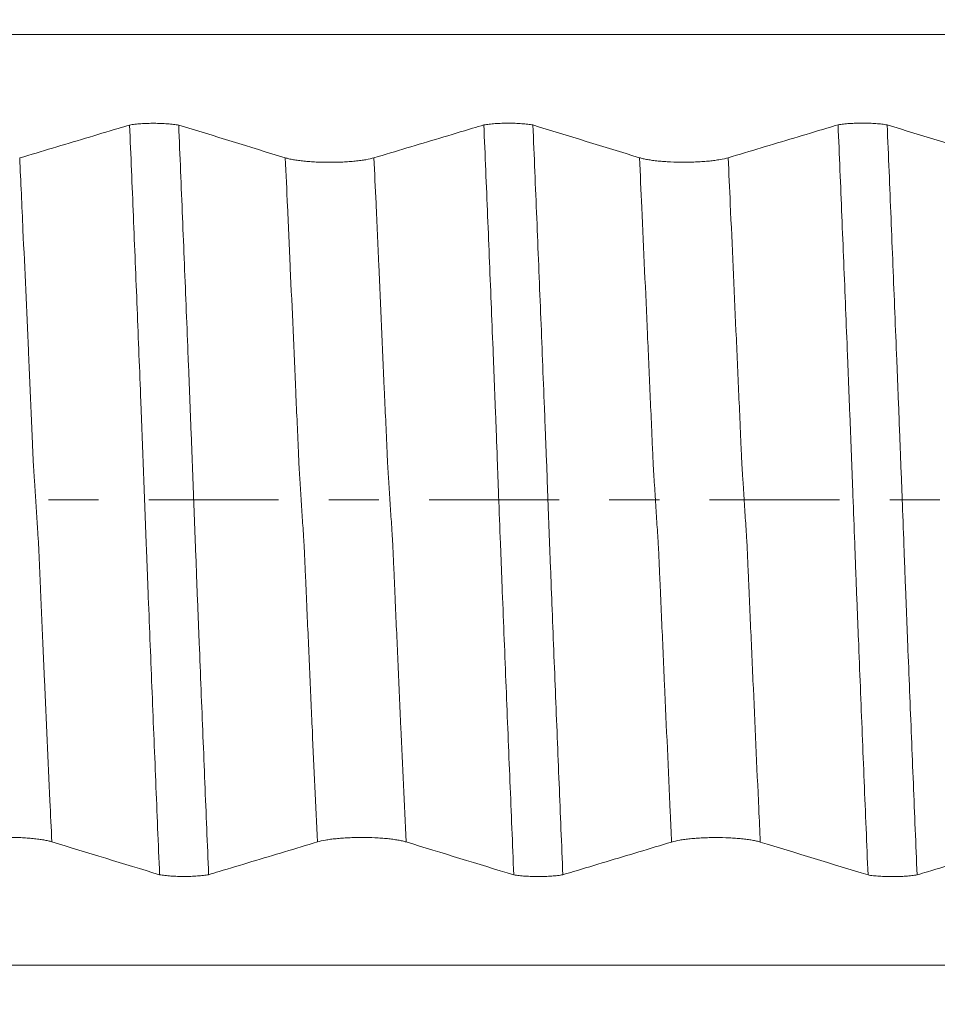
# Model space of a CAD drawing. Units: millimetres. Extents: x -47 to 114, y -82 to 33.
# Drawn here: x 68 to 76, y -4 to 4 of the extents above; entities that cross this region are included whole.
import ezdxf

# ---------------------------------------------------------------- set-up
doc = ezdxf.new("R2010")
doc.units = ezdxf.units.MM
doc.linetypes.add('CENTER', pattern=[47.5, 22, -8.5, 8.5, -8.5])
for name, color, linetype in [('1', 4, 'Continuous'), ('2', 7, 'Continuous'), ('SK4', 2, 'CENTER')]:
    doc.layers.add(name, color=color, linetype=linetype)
doc.styles.add('iso_b_vert', font='simplex.shx')
doc.dimstyles.get("Standard").update_dxf_attribs({"dimtxt": 0.18, "dimasz": 0.18, "dimexe": 0.18, "dimexo": 0.0625, "dimgap": 0.09, "dimtad": 1, "dimzin": 0, "dimdsep": 52, "dimtxsty": 'Standard', "dimcen": 0.09, "dimadec": 0, "dimazin": 0, "dimtfac": 1, "dimtdec": 4, "dimtofl": 0, "dimtmove": 0, "dimatfit": 3, "dimfxl": 1, "dimtolj": 1, "dimtzin": 0, "dimarcsym": 0})

# ---------------------------------------------------------------- blocks, each defined once
blk = doc.blocks.new('_U4')
at = {"layer": '2', "lineweight": 13}
for p, q in [((37.75, -1.5875), (37.75, -32.63223)), ((93, -13.71973), (93, -32.63223)), ((93, -30.63223), (37.75, -30.63223))]:
    blk.add_line(p, q, dxfattribs=at)
at = {"layer": '2', "lineweight": 18}
for points in [[(37.75, -30.63223), (41.249998, -30.171447), (41.250002, -31.093014)], [(93, -30.63223), (89.500002, -31.093014), (89.499998, -30.171447)]]:
    blk.add_solid(points, dxfattribs=at)
at = {"layer": '2', "lineweight": 18, "insert": (62.013544, -29.747116), "char_height": 3, "attachment_point": 7, "line_spacing_factor": 1.084337, "style": 'iso_b_vert'}
blk.add_mtext('\\W0.7346;55.2', dxfattribs=at)

msp = doc.modelspace()

# ---------------------------------------------------------------- linework, layer by layer
at = {"layer": '1', "lineweight": 13}
for points, knots in [([(83.6084, 3.9426), (76.4722, 3.9426), (67.3743, 3.9423), (57.7081, 3.9395), (54.2072, 3.937), (51.7716, 3.9362), (48.7434, 3.9565), (46.0458, 3.9991), (44.2247, 4.0474), (43.5712, 4.0673)], [0, 0, 0, 0, 0.536897, 0.684297, 0.728544, 0.801385, 0.866096, 0.951946, 1, 1, 1, 1]), ([(68.5543, -2.8964), (68.5489, -2.781), (68.5282, -2.328), (68.4997, -1.6949), (68.473, -1.0902), (68.4597, -0.7885), (68.4521, -0.6133), (68.4464, -0.4822), (68.4417, -0.3716), (68.4384, -0.3205), (68.4364, -0.2965), (68.4336, -0.2462), (68.4293, -0.1862), (68.4217, -0.0612), (68.414, 0.055), (68.4075, 0.1599), (68.4036, 0.2144), (68.4013, 0.2545), (68.3995, 0.281), (68.3976, 0.3098), (68.3943, 0.3814), (68.3878, 0.5354), (68.3746, 0.8355), (68.3482, 1.4375), (68.316, 2.1572), (68.2914, 2.6947), (68.2821, 2.8964)], [0, 0, 0, 0, 0.05784, 0.225823, 0.309814, 0.35181, 0.372808, 0.393806, 0.414804, 0.425303, 0.430552, 0.435802, 0.456799, 0.477797, 0.519793, 0.540791, 0.55129, 0.561789, 0.567038, 0.572288, 0.582786, 0.603784, 0.64578, 0.729771, 0.897754, 1, 1, 1, 1]), ([(70.8033, -2.8974), (70.7891, -2.5872), (70.7668, -2.0984), (70.7369, -1.4292), (70.7194, -1.0306), (70.7077, -0.7629), (70.7019, -0.63), (70.697, -0.5179), (70.6932, -0.4279), (70.6903, -0.3716), (70.6874, -0.3345), (70.6835, -0.2696), (70.6766, -0.1665), (70.6668, -0.011), (70.6581, 0.1231), (70.6523, 0.216), (70.6494, 0.257), (70.647, 0.2999), (70.6451, 0.3465), (70.6403, 0.4562), (70.6321, 0.6442), (70.6089, 1.1762), (70.5816, 1.7903), (70.5517, 2.4503), (70.5376, 2.7599), (70.5313, 2.8973)], [0, 0, 0, 0, 0.155495, 0.241612, 0.327729, 0.349259, 0.370788, 0.392318, 0.403082, 0.413847, 0.424612, 0.435376, 0.456906, 0.499964, 0.543023, 0.553788, 0.564552, 0.575317, 0.580699, 0.586082, 0.629141, 0.672199, 0.844434, 0.930552, 1, 1, 1, 1]), ([(71.5542, -2.8973), (71.5395, -2.5769), (71.5168, -2.0777), (71.4864, -1.3981), (71.4689, -0.9994), (71.4572, -0.7315), (71.4514, -0.5988), (71.4466, -0.4865), (71.4427, -0.3966), (71.4398, -0.3402), (71.4369, -0.3032), (71.433, -0.238), (71.4262, -0.1349), (71.4163, 0.0204), (71.4076, 0.1545), (71.4018, 0.2472), (71.3989, 0.2883), (71.3965, 0.3305), (71.3946, 0.3779), (71.3898, 0.4864), (71.3816, 0.6749), (71.3584, 1.2074), (71.3311, 1.8215), (71.3017, 2.47), (71.288, 2.7697), (71.2821, 2.8972)], [0, 0, 0, 0, 0.160621, 0.246736, 0.33285, 0.354378, 0.375907, 0.397436, 0.4082, 0.418964, 0.429728, 0.440493, 0.462021, 0.505078, 0.548136, 0.5589, 0.569664, 0.580428, 0.585811, 0.591193, 0.63425, 0.677307, 0.849536, 0.93565, 1, 1, 1, 1]), ([(73.8033, -2.8982), (73.7995, -2.8146), (73.7793, -2.3738), (73.7509, -1.7443), (73.7226, -1.1029), (73.7085, -0.7832), (73.7005, -0.5982), (73.6955, -0.4794), (73.6915, -0.3921), (73.6874, -0.3344), (73.6804, -0.2227), (73.6723, -0.0973), (73.6643, 0.028), (73.6593, 0.1062), (73.6553, 0.1656), (73.6524, 0.2151), (73.6494, 0.2568), (73.6465, 0.3112), (73.6435, 0.3838), (73.6396, 0.4727), (73.6327, 0.6329), (73.6188, 0.9501), (73.5909, 1.5829), (73.5603, 2.2655), (73.5377, 2.7582), (73.5313, 2.8982)], [0, 0, 0, 0, 0.041733, 0.219188, 0.307916, 0.35228, 0.374462, 0.396644, 0.407735, 0.418826, 0.441008, 0.485372, 0.507554, 0.529736, 0.540827, 0.551918, 0.563009, 0.5741, 0.585191, 0.596282, 0.618464, 0.662828, 0.751556, 0.929012, 1, 1, 1, 1]), ([(74.5542, -2.8981), (74.5499, -2.8043), (74.5292, -2.3531), (74.5004, -1.7131), (74.4721, -1.0709), (74.458, -0.7525), (74.45, -0.5669), (74.445, -0.4482), (74.441, -0.3606), (74.437, -0.303), (74.4299, -0.1911), (74.4218, -0.0657), (74.4138, 0.0596), (74.4088, 0.1381), (74.4048, 0.196), (74.4019, 0.2465), (74.3989, 0.2879), (74.396, 0.342), (74.393, 0.415), (74.3891, 0.5036), (74.3822, 0.664), (74.3683, 0.981), (74.3404, 1.6138), (74.3102, 2.2858), (74.2881, 2.7682), (74.2822, 2.898)], [0, 0, 0, 0, 0.046827, 0.224291, 0.313023, 0.357389, 0.379573, 0.401756, 0.412847, 0.423939, 0.446122, 0.490488, 0.512671, 0.534854, 0.545945, 0.557037, 0.568129, 0.57922, 0.590312, 0.601403, 0.623586, 0.667952, 0.756685, 0.934149, 1, 1, 1, 1]), ([(83.6084, -3.9426), (76.4723, -3.9426), (67.3744, -3.9423), (57.7081, -3.9395), (54.2072, -3.937), (51.7717, -3.9362), (48.7432, -3.9565), (46.0458, -3.9991), (44.2247, -4.0474), (43.5712, -4.0673)], [0, 0, 0, 0, 0.536897, 0.684296, 0.728543, 0.801384, 0.866095, 0.951945, 1, 1, 1, 1])]:
    msp.add_open_spline(points, degree=3, knots=knots, dxfattribs=at)
at = {"layer": '1', "lineweight": 18}
for points, knots in [([(69.2131, 3.1753), (69.1812, 3.1658), (69.1493, 3.1562), (69.0246, 3.1188), (68.9319, 3.091), (68.6535, 3.0076), (68.4678, 2.952), (68.2821, 2.8964)], [0, 0, 0, 0, 0.102786, 0.102786, 0.401857, 0.401857, 1, 1, 1, 1]), ([(69.2131, 3.1753), (69.22, 3.1765), (69.2273, 3.1776), (69.2425, 3.1796), (69.2503, 3.1806), (69.2745, 3.1833), (69.2915, 3.1848), (69.3183, 3.1867), (69.3275, 3.1872), (69.3459, 3.1881), (69.3552, 3.1885), (69.3833, 3.1894), (69.4025, 3.1897), (69.4411, 3.1897), (69.4601, 3.1893), (69.4882, 3.1883), (69.4975, 3.1879), (69.5158, 3.1869), (69.525, 3.1863), (69.5515, 3.1844), (69.5683, 3.1828), (69.5921, 3.18), (69.5999, 3.179), (69.6148, 3.1769), (69.6219, 3.1758), (69.6286, 3.1746)], [0, 0, 0, 0, 0.0625, 0.0625, 0.125, 0.125, 0.25, 0.25, 0.3125, 0.3125, 0.375, 0.375, 0.5, 0.5, 0.625, 0.625, 0.6875, 0.6875, 0.75, 0.75, 0.875, 0.875, 0.9375, 0.9375, 1, 1, 1, 1]), ([(69.4668, -3.1754), (69.4613, -3.0443), (69.4559, -2.9126), (69.445, -2.6485), (69.4396, -2.5161), (69.4233, -2.1178), (69.4126, -1.8509), (69.3963, -1.4485), (69.3909, -1.3139), (69.38, -1.0442), (69.3745, -0.909), (69.368, -0.7396), (69.3667, -0.7057), (69.364, -0.6378), (69.3625, -0.6038), (69.3606, -0.5528), (69.36, -0.5358), (69.3587, -0.5018), (69.3581, -0.4848), (69.3568, -0.4508), (69.3561, -0.4338), (69.3547, -0.3999), (69.3541, -0.383), (69.3523, -0.3321), (69.351, -0.2983), (69.3484, -0.2308), (69.3471, -0.1971), (69.3434, -0.096), (69.3409, -0.0289), (69.3358, 0.105), (69.3333, 0.1718), (69.3297, 0.2717), (69.3285, 0.3049), (69.326, 0.3713), (69.3247, 0.4045), (69.322, 0.4706), (69.3208, 0.5037), (69.3185, 0.5697), (69.3172, 0.6026), (69.3146, 0.6685), (69.3133, 0.7014), (69.3108, 0.7672), (69.3095, 0.8001), (69.303, 0.9646), (69.2977, 1.096), (69.2873, 1.3585), (69.282, 1.4896), (69.2715, 1.7514), (69.2662, 1.8822), (69.2556, 2.1431), (69.2397, 2.5331), (69.2238, 2.9194), (69.2131, 3.1753)], [0, 0, 0, 0, 0.0625, 0.0625, 0.125, 0.125, 0.25, 0.25, 0.3125, 0.3125, 0.375, 0.375, 0.390625, 0.390625, 0.40625, 0.40625, 0.414063, 0.414063, 0.421875, 0.421875, 0.429688, 0.429688, 0.4375, 0.4375, 0.453125, 0.453125, 0.46875, 0.46875, 0.5, 0.5, 0.53125, 0.53125, 0.546875, 0.546875, 0.5625, 0.5625, 0.578125, 0.578125, 0.59375, 0.59375, 0.609375, 0.609375, 0.625, 0.625, 0.6875, 0.6875, 0.75, 0.75, 0.8125, 0.8125, 0.875, 1, 1, 1, 1]), ([(69.6286, 3.1746), (69.6395, 2.9155), (69.6503, 2.6544), (69.6664, 2.2606), (69.6718, 2.129), (69.6825, 1.8649), (69.6879, 1.7324), (69.6986, 1.4668), (69.704, 1.3337), (69.7119, 1.1337), (69.7146, 1.067), (69.7199, 0.9333), (69.7226, 0.8664), (69.7266, 0.7659), (69.7279, 0.7324), (69.7304, 0.6654), (69.7316, 0.6319), (69.7342, 0.5648), (69.7356, 0.5311), (69.7384, 0.4638), (69.7396, 0.4302), (69.7423, 0.3629), (69.7436, 0.3292), (69.7461, 0.262), (69.7474, 0.2283), (69.7511, 0.1275), (69.7536, 0.0603), (69.7574, -0.0405), (69.7587, -0.074), (69.7613, -0.1412), (69.7625, -0.1747), (69.765, -0.2418), (69.7662, -0.2754), (69.7688, -0.3425), (69.7701, -0.376), (69.7727, -0.443), (69.7738, -0.4765), (69.776, -0.5268), (69.7767, -0.5435), (69.778, -0.577), (69.7786, -0.5938), (69.7803, -0.644), (69.7814, -0.6775), (69.7839, -0.7444), (69.7852, -0.7778), (69.7892, -0.8779), (69.792, -0.9446), (69.7972, -1.0777), (69.7999, -1.1442), (69.8077, -1.3434), (69.8129, -1.4759), (69.8288, -1.872), (69.8396, -2.1346), (69.8609, -2.6568), (69.8716, -2.9165), (69.8823, -3.1747)], [0, 0, 0, 0, 0.125, 0.125, 0.1875, 0.1875, 0.25, 0.25, 0.3125, 0.3125, 0.34375, 0.34375, 0.375, 0.375, 0.390625, 0.390625, 0.40625, 0.40625, 0.421875, 0.421875, 0.4375, 0.4375, 0.453125, 0.453125, 0.46875, 0.46875, 0.5, 0.5, 0.515625, 0.515625, 0.53125, 0.53125, 0.546875, 0.546875, 0.5625, 0.5625, 0.578125, 0.578125, 0.585938, 0.585938, 0.59375, 0.59375, 0.609375, 0.609375, 0.625, 0.625, 0.65625, 0.65625, 0.6875, 0.6875, 0.75, 0.75, 0.875, 0.875, 1, 1, 1, 1]), ([(72.2131, 3.1762), (72.1812, 3.1666), (72.1493, 3.157), (72.0246, 3.1197), (71.9319, 3.0919), (71.6535, 3.0084), (71.4678, 2.9528), (71.2821, 2.8972)], [0, 0, 0, 0, 0.102808, 0.102808, 0.401872, 0.401872, 1, 1, 1, 1]), ([(72.2131, 3.1762), (72.22, 3.1773), (72.2273, 3.1784), (72.2425, 3.1805), (72.2504, 3.1814), (72.2745, 3.1841), (72.2915, 3.1856), (72.3183, 3.1875), (72.3275, 3.188), (72.3459, 3.189), (72.3552, 3.1894), (72.3834, 3.1903), (72.4025, 3.1906), (72.4411, 3.1905), (72.4601, 3.1901), (72.4882, 3.1891), (72.4975, 3.1887), (72.5158, 3.1877), (72.525, 3.1872), (72.5515, 3.1852), (72.5683, 3.1837), (72.5921, 3.1809), (72.5999, 3.1799), (72.6148, 3.1777), (72.6219, 3.1766), (72.6286, 3.1754)], [0, 0, 0, 0, 0.0625, 0.0625, 0.125, 0.125, 0.25, 0.25, 0.3125, 0.3125, 0.375, 0.375, 0.5, 0.5, 0.625, 0.625, 0.6875, 0.6875, 0.75, 0.75, 0.875, 0.875, 0.9375, 0.9375, 1, 1, 1, 1]), ([(72.4668, -3.1762), (72.4613, -3.0452), (72.4558, -2.9136), (72.445, -2.6497), (72.4395, -2.5173), (72.4232, -2.1193), (72.4123, -1.8526), (72.3961, -1.4504), (72.3908, -1.316), (72.3801, -1.0465), (72.3747, -0.9114), (72.368, -0.742), (72.3666, -0.7081), (72.364, -0.6403), (72.3628, -0.6064), (72.3602, -0.5385), (72.3587, -0.5044), (72.3561, -0.4364), (72.3549, -0.4024), (72.3485, -0.2329), (72.3434, -0.0981), (72.3358, 0.103), (72.3333, 0.1698), (72.3284, 0.3031), (72.326, 0.3696), (72.3222, 0.469), (72.3209, 0.5021), (72.3191, 0.5516), (72.3185, 0.5681), (72.3173, 0.6011), (72.3166, 0.6176), (72.3153, 0.6505), (72.3147, 0.667), (72.3135, 0.7), (72.3128, 0.7164), (72.3108, 0.7659), (72.3094, 0.7988), (72.3055, 0.8976), (72.3029, 0.9634), (72.2977, 1.0949), (72.2951, 1.1606), (72.2873, 1.3577), (72.2821, 1.4889), (72.2716, 1.7509), (72.2663, 1.8819), (72.2557, 2.143), (72.2504, 2.2731), (72.2344, 2.6623), (72.2238, 2.9201), (72.2131, 3.1762)], [0, 0, 0, 0, 0.0625, 0.0625, 0.125, 0.125, 0.25, 0.25, 0.3125, 0.3125, 0.375, 0.375, 0.390625, 0.390625, 0.40625, 0.40625, 0.421875, 0.421875, 0.4375, 0.4375, 0.5, 0.5, 0.53125, 0.53125, 0.5625, 0.5625, 0.578125, 0.578125, 0.585938, 0.585938, 0.59375, 0.59375, 0.601563, 0.601563, 0.609375, 0.609375, 0.625, 0.625, 0.65625, 0.65625, 0.6875, 0.6875, 0.75, 0.75, 0.8125, 0.8125, 0.875, 0.875, 1, 1, 1, 1]), ([(72.6286, 3.1754), (72.6341, 3.0445), (72.6395, 2.9131), (72.6504, 2.6495), (72.6558, 2.5173), (72.6721, 2.1197), (72.6831, 1.8533), (72.6992, 1.4515), (72.7046, 1.3173), (72.7153, 1.0481), (72.7206, 0.9131), (72.7275, 0.7439), (72.7289, 0.71), (72.7306, 0.6593), (72.7312, 0.6424), (72.7324, 0.6086), (72.7331, 0.5916), (72.7345, 0.5577), (72.7352, 0.5406), (72.7367, 0.5066), (72.7374, 0.4896), (72.7396, 0.4386), (72.7408, 0.4046), (72.7448, 0.3029), (72.7473, 0.2352), (72.7522, 0.1003), (72.7547, 0.0331), (72.7597, -0.1011), (72.7622, -0.1679), (72.7659, -0.2679), (72.7671, -0.3012), (72.7697, -0.3677), (72.7711, -0.4009), (72.7735, -0.4672), (72.7747, -0.5003), (72.7773, -0.5663), (72.7787, -0.5993), (72.7812, -0.6652), (72.7823, -0.6982), (72.7848, -0.7642), (72.7861, -0.7971), (72.7927, -0.9618), (72.7978, -1.0934), (72.8082, -1.3563), (72.8135, -1.4875), (72.824, -1.7497), (72.8293, -1.8807), (72.8398, -2.1419), (72.8451, -2.2721), (72.861, -2.6614), (72.8717, -2.9193), (72.8824, -3.1755)], [0, 0, 0, 0, 0.0625, 0.0625, 0.125, 0.125, 0.25, 0.25, 0.3125, 0.3125, 0.375, 0.375, 0.390625, 0.390625, 0.398437, 0.398437, 0.40625, 0.40625, 0.414062, 0.414062, 0.421875, 0.421875, 0.4375, 0.4375, 0.46875, 0.46875, 0.5, 0.5, 0.53125, 0.53125, 0.546875, 0.546875, 0.5625, 0.5625, 0.578125, 0.578125, 0.59375, 0.59375, 0.609375, 0.609375, 0.625, 0.625, 0.6875, 0.6875, 0.75, 0.75, 0.8125, 0.8125, 0.875, 0.875, 1, 1, 1, 1]), ([(75.2131, 3.177), (75.1812, 3.1674), (75.1493, 3.1578), (75.0247, 3.1205), (74.9319, 3.0927), (74.6535, 3.0092), (74.4678, 2.9536), (74.2822, 2.898)], [0, 0, 0, 0, 0.102799, 0.102799, 0.401866, 0.401866, 1, 1, 1, 1]), ([(75.2131, 3.177), (75.22, 3.1781), (75.2273, 3.1792), (75.2425, 3.1813), (75.2504, 3.1822), (75.2745, 3.1849), (75.2915, 3.1864), (75.3183, 3.1883), (75.3275, 3.1888), (75.3459, 3.1898), (75.3552, 3.1901), (75.3834, 3.1911), (75.4025, 3.1914), (75.4411, 3.1913), (75.4601, 3.1909), (75.4882, 3.1899), (75.4975, 3.1895), (75.5158, 3.1885), (75.525, 3.188), (75.5515, 3.186), (75.5683, 3.1844), (75.5921, 3.1817), (75.5999, 3.1807), (75.6148, 3.1785), (75.6219, 3.1774), (75.6286, 3.1762)], [0, 0, 0, 0, 0.0625, 0.0625, 0.125, 0.125, 0.25, 0.25, 0.3125, 0.3125, 0.375, 0.375, 0.5, 0.5, 0.625, 0.625, 0.6875, 0.6875, 0.75, 0.75, 0.875, 0.875, 0.9375, 0.9375, 1, 1, 1, 1]), ([(75.4667, -3.177), (75.4613, -3.0459), (75.4558, -2.9142), (75.4449, -2.6501), (75.4395, -2.5177), (75.4232, -2.1194), (75.4125, -1.8525), (75.3963, -1.4501), (75.3909, -1.3156), (75.3827, -1.1133), (75.38, -1.0458), (75.3746, -0.9106), (75.3719, -0.8429), (75.368, -0.7412), (75.3667, -0.7073), (75.3647, -0.6564), (75.364, -0.6395), (75.3626, -0.6055), (75.362, -0.5885), (75.3601, -0.5375), (75.3587, -0.5034), (75.3561, -0.4354), (75.3498, -0.2656), (75.3435, -0.0971), (75.3359, 0.1039), (75.3334, 0.1707), (75.3298, 0.2707), (75.3286, 0.304), (75.326, 0.3704), (75.3245, 0.4036), (75.3221, 0.4698), (75.321, 0.5029), (75.3185, 0.569), (75.3172, 0.6019), (75.3147, 0.6679), (75.3134, 0.7008), (75.3107, 0.7667), (75.3095, 0.7996), (75.3056, 0.8984), (75.303, 0.9642), (75.2978, 1.0957), (75.2951, 1.1614), (75.2873, 1.3585), (75.2821, 1.4897), (75.2715, 1.7517), (75.2662, 1.8827), (75.2556, 2.1438), (75.2503, 2.2739), (75.2344, 2.6631), (75.2238, 2.9208), (75.2131, 3.177)], [0, 0, 0, 0, 0.0625, 0.0625, 0.125, 0.125, 0.25, 0.25, 0.3125, 0.3125, 0.34375, 0.34375, 0.375, 0.375, 0.390625, 0.390625, 0.398438, 0.398438, 0.40625, 0.40625, 0.421875, 0.421875, 0.4375, 0.5, 0.5, 0.53125, 0.53125, 0.546875, 0.546875, 0.5625, 0.5625, 0.578125, 0.578125, 0.59375, 0.59375, 0.609375, 0.609375, 0.625, 0.625, 0.65625, 0.65625, 0.6875, 0.6875, 0.75, 0.75, 0.8125, 0.8125, 0.875, 0.875, 1, 1, 1, 1]), ([(75.6286, 3.1762), (75.6341, 3.0453), (75.6396, 2.9139), (75.6505, 2.6502), (75.656, 2.5181), (75.6722, 2.1205), (75.6829, 1.8541), (75.6991, 1.4524), (75.7045, 1.3181), (75.7127, 1.1161), (75.7154, 1.0487), (75.7194, 0.9475), (75.7207, 0.9138), (75.7234, 0.8462), (75.7248, 0.8124), (75.7276, 0.7447), (75.7289, 0.7109), (75.7305, 0.6602), (75.7311, 0.6433), (75.7323, 0.6094), (75.7331, 0.5925), (75.7353, 0.5415), (75.7369, 0.5074), (75.7388, 0.4563), (75.7394, 0.4393), (75.7406, 0.4053), (75.7412, 0.3883), (75.7445, 0.3035), (75.7471, 0.2358), (75.7522, 0.1009), (75.7547, 0.0336), (75.7623, -0.1676), (75.7672, -0.301), (75.7728, -0.4502), (75.7734, -0.4668), (75.7747, -0.4999), (75.7755, -0.5164), (75.7769, -0.5494), (75.7776, -0.5659), (75.7788, -0.599), (75.7792, -0.6155), (75.7802, -0.6485), (75.7807, -0.665), (75.782, -0.698), (75.7827, -0.7145), (75.7849, -0.7639), (75.7862, -0.7969), (75.7887, -0.8628), (75.79, -0.8957), (75.7925, -0.9616), (75.7964, -1.0604), (75.8003, -1.1591), (75.8082, -1.3563), (75.8135, -1.4875), (75.8241, -1.7498), (75.8294, -1.8809), (75.8399, -2.1422), (75.8452, -2.2725), (75.8611, -2.662), (75.8717, -2.92), (75.8823, -3.1763)], [0, 0, 0, 0, 0.0625, 0.0625, 0.125, 0.125, 0.25, 0.25, 0.3125, 0.3125, 0.34375, 0.34375, 0.359375, 0.359375, 0.375, 0.375, 0.390625, 0.390625, 0.398438, 0.398438, 0.40625, 0.40625, 0.421875, 0.421875, 0.429688, 0.429688, 0.4375, 0.4375, 0.46875, 0.46875, 0.5, 0.5, 0.5625, 0.5625, 0.570313, 0.570313, 0.578125, 0.578125, 0.585938, 0.585938, 0.59375, 0.59375, 0.601563, 0.601563, 0.609375, 0.609375, 0.625, 0.625, 0.640625, 0.640625, 0.65625, 0.6875, 0.6875, 0.75, 0.75, 0.8125, 0.8125, 0.875, 0.875, 1, 1, 1, 1]), ([(71.2821, 2.8972), (71.2629, 2.8915), (71.2399, 2.8863), (71.2065, 2.8804), (71.1996, 2.8793), (71.1853, 2.8771), (71.1779, 2.876), (71.1553, 2.873), (71.124, 2.8693), (71.0901, 2.8664), (71.0637, 2.8645), (71.0548, 2.8639), (71.0368, 2.8628), (71.0277, 2.8623), (71.0003, 2.861), (70.9818, 2.8604), (70.9537, 2.8597), (70.9443, 2.8596), (70.9253, 2.8593), (70.9157, 2.8593), (70.8681, 2.8593), (70.8306, 2.8601), (70.7848, 2.8623), (70.7756, 2.8628), (70.7575, 2.8638), (70.7486, 2.8644), (70.7224, 2.8663), (70.7056, 2.8678), (70.6811, 2.8703), (70.6731, 2.8711), (70.6573, 2.873), (70.6496, 2.874), (70.627, 2.877), (70.5987, 2.8814), (70.574, 2.8864), (70.5512, 2.8916), (70.5407, 2.8944), (70.5313, 2.8973)], [0, 0, 0, 0, 0.125, 0.125, 0.15625, 0.15625, 0.1875, 0.1875, 0.25, 0.3125, 0.3125, 0.34375, 0.34375, 0.375, 0.375, 0.4375, 0.4375, 0.46875, 0.46875, 0.5, 0.5, 0.625, 0.625, 0.65625, 0.65625, 0.6875, 0.6875, 0.75, 0.75, 0.78125, 0.78125, 0.8125, 0.8125, 0.875, 0.9375, 0.9375, 1, 1, 1, 1]), ([(74.2822, 2.898), (74.263, 2.8923), (74.2399, 2.8871), (74.2065, 2.8812), (74.1996, 2.8801), (74.1853, 2.8779), (74.1779, 2.8769), (74.1553, 2.8738), (74.124, 2.8702), (74.0901, 2.8672), (74.0638, 2.8653), (74.0548, 2.8647), (74.0368, 2.8636), (74.0277, 2.8632), (74.0004, 2.8619), (73.9819, 2.8612), (73.9538, 2.8605), (73.9443, 2.8604), (73.9253, 2.8602), (73.9158, 2.8601), (73.8681, 2.8601), (73.8307, 2.8609), (73.7848, 2.8631), (73.7756, 2.8636), (73.7575, 2.8646), (73.7487, 2.8652), (73.7225, 2.8671), (73.7056, 2.8686), (73.6811, 2.8711), (73.6731, 2.872), (73.6574, 2.8738), (73.6496, 2.8748), (73.627, 2.8779), (73.5987, 2.8822), (73.5741, 2.8872), (73.5512, 2.8925), (73.5407, 2.8953), (73.5313, 2.8982)], [0, 0, 0, 0, 0.125, 0.125, 0.15625, 0.15625, 0.1875, 0.1875, 0.25, 0.3125, 0.3125, 0.34375, 0.34375, 0.375, 0.375, 0.4375, 0.4375, 0.46875, 0.46875, 0.5, 0.5, 0.625, 0.625, 0.65625, 0.65625, 0.6875, 0.6875, 0.75, 0.75, 0.78125, 0.78125, 0.8125, 0.8125, 0.875, 0.9375, 0.9375, 1, 1, 1, 1]), ([(67.8034, -2.8965), (67.8225, -2.8908), (67.8454, -2.8856), (67.8788, -2.8797), (67.8857, -2.8786), (67.9, -2.8764), (67.9073, -2.8753), (67.9299, -2.8723), (67.9612, -2.8686), (67.995, -2.8657), (68.0213, -2.8637), (68.0303, -2.8631), (68.0483, -2.8621), (68.0573, -2.8616), (68.0847, -2.8603), (68.1031, -2.8596), (68.1312, -2.8589), (68.1407, -2.8588), (68.1597, -2.8585), (68.1692, -2.8585), (68.2169, -2.8585), (68.2544, -2.8593), (68.3003, -2.8614), (68.3094, -2.8619), (68.3275, -2.863), (68.3364, -2.8636), (68.3626, -2.8655), (68.3795, -2.8669), (68.4041, -2.8694), (68.4121, -2.8703), (68.4278, -2.8721), (68.4356, -2.8731), (68.4582, -2.8761), (68.4866, -2.8805), (68.5113, -2.8855), (68.5342, -2.8907), (68.5448, -2.8935), (68.5543, -2.8964)], [0, 0, 0, 0, 0.125, 0.125, 0.15625, 0.15625, 0.1875, 0.1875, 0.25, 0.3125, 0.3125, 0.34375, 0.34375, 0.375, 0.375, 0.4375, 0.4375, 0.46875, 0.46875, 0.5, 0.5, 0.625, 0.625, 0.65625, 0.65625, 0.6875, 0.6875, 0.75, 0.75, 0.78125, 0.78125, 0.8125, 0.8125, 0.875, 0.9375, 0.9375, 1, 1, 1, 1]), ([(69.8823, -3.1747), (69.912, -3.1657), (69.9416, -3.1568), (70.0637, -3.1201), (70.1562, -3.0922), (70.4335, -3.0087), (70.6184, -2.9531), (70.8033, -2.8974)], [0, 0, 0, 0, 0.096589, 0.096589, 0.397726, 0.397726, 1, 1, 1, 1]), ([(70.8033, -2.8974), (70.8225, -2.8917), (70.8454, -2.8864), (70.8788, -2.8806), (70.8857, -2.8795), (70.9, -2.8773), (70.9073, -2.8762), (70.9298, -2.8732), (70.9611, -2.8695), (70.995, -2.8665), (71.0213, -2.8646), (71.0303, -2.864), (71.0482, -2.8629), (71.0573, -2.8625), (71.0847, -2.8612), (71.1031, -2.8605), (71.1312, -2.8598), (71.1407, -2.8597), (71.1596, -2.8594), (71.1692, -2.8594), (71.2169, -2.8593), (71.2543, -2.8602), (71.3003, -2.8623), (71.3094, -2.8628), (71.3275, -2.8639), (71.3364, -2.8644), (71.3626, -2.8663), (71.3795, -2.8678), (71.404, -2.8703), (71.4121, -2.8711), (71.4278, -2.873), (71.4356, -2.874), (71.4582, -2.877), (71.4866, -2.8814), (71.5113, -2.8864), (71.5342, -2.8916), (71.5448, -2.8944), (71.5542, -2.8973)], [0, 0, 0, 0, 0.125, 0.125, 0.15625, 0.15625, 0.1875, 0.1875, 0.25, 0.3125, 0.3125, 0.34375, 0.34375, 0.375, 0.375, 0.4375, 0.4375, 0.46875, 0.46875, 0.5, 0.5, 0.625, 0.625, 0.65625, 0.65625, 0.6875, 0.6875, 0.75, 0.75, 0.78125, 0.78125, 0.8125, 0.8125, 0.875, 0.9375, 0.9375, 1, 1, 1, 1]), ([(72.8824, -3.1755), (72.912, -3.1666), (72.9416, -3.1576), (73.0637, -3.1209), (73.1562, -3.0931), (73.4335, -3.0096), (73.6184, -2.9539), (73.8033, -2.8982)], [0, 0, 0, 0, 0.096518, 0.096518, 0.397679, 0.397679, 1, 1, 1, 1]), ([(73.8033, -2.8982), (73.8225, -2.8925), (73.8454, -2.8873), (73.8787, -2.8814), (73.8856, -2.8803), (73.8999, -2.8781), (73.9073, -2.877), (73.9298, -2.874), (73.9611, -2.8703), (73.9949, -2.8674), (74.0213, -2.8654), (74.0302, -2.8648), (74.0482, -2.8638), (74.0573, -2.8633), (74.0846, -2.862), (74.1031, -2.8613), (74.1312, -2.8606), (74.1406, -2.8605), (74.1596, -2.8602), (74.1692, -2.8602), (74.2169, -2.8601), (74.2543, -2.861), (74.3002, -2.8631), (74.3094, -2.8636), (74.3275, -2.8647), (74.3364, -2.8652), (74.3626, -2.8671), (74.3795, -2.8686), (74.404, -2.8711), (74.412, -2.872), (74.4278, -2.8738), (74.4356, -2.8748), (74.4582, -2.8778), (74.4865, -2.8822), (74.5113, -2.8872), (74.5342, -2.8924), (74.5448, -2.8952), (74.5542, -2.8981)], [0, 0, 0, 0, 0.125, 0.125, 0.15625, 0.15625, 0.1875, 0.1875, 0.25, 0.3125, 0.3125, 0.34375, 0.34375, 0.375, 0.375, 0.4375, 0.4375, 0.46875, 0.46875, 0.5, 0.5, 0.625, 0.625, 0.65625, 0.65625, 0.6875, 0.6875, 0.75, 0.75, 0.78125, 0.78125, 0.8125, 0.8125, 0.875, 0.9375, 0.9375, 1, 1, 1, 1]), ([(75.8823, -3.1763), (75.9119, -3.1674), (75.9416, -3.1584), (76.0637, -3.1217), (76.1561, -3.0938), (76.4335, -3.0103), (76.6184, -2.9547), (76.8033, -2.899)], [0, 0, 0, 0, 0.096578, 0.096578, 0.397719, 0.397719, 1, 1, 1, 1]), ([(69.8823, -3.1747), (69.8687, -3.177), (69.8536, -3.1792), (69.8218, -3.1829), (69.8051, -3.1844), (69.7785, -3.1864), (69.7694, -3.1869), (69.751, -3.1879), (69.7418, -3.1884), (69.7137, -3.1894), (69.6947, -3.1897), (69.6658, -3.1898), (69.6561, -3.1897), (69.637, -3.1894), (69.6181, -3.189), (69.5995, -3.1882), (69.5811, -3.1873), (69.5719, -3.1868), (69.545, -3.1849), (69.5281, -3.1834), (69.5039, -3.1807), (69.4961, -3.1797), (69.481, -3.1776), (69.4737, -3.1765), (69.4668, -3.1754)], [0, 0, 0, 0, 0.125, 0.125, 0.25, 0.25, 0.3125, 0.3125, 0.375, 0.375, 0.5, 0.5, 0.5625, 0.5625, 0.625, 0.6875, 0.6875, 0.75, 0.75, 0.875, 0.875, 0.9375, 0.9375, 1, 1, 1, 1]), ([(72.8824, -3.1755), (72.8688, -3.1778), (72.8537, -3.18), (72.8219, -3.1837), (72.8051, -3.1853), (72.7786, -3.1872), (72.7694, -3.1878), (72.7511, -3.1888), (72.7418, -3.1892), (72.7138, -3.1902), (72.6948, -3.1906), (72.6658, -3.1906), (72.6561, -3.1906), (72.637, -3.1903), (72.6181, -3.1898), (72.5995, -3.1891), (72.581, -3.1881), (72.5718, -3.1876), (72.545, -3.1857), (72.528, -3.1842), (72.5039, -3.1815), (72.4961, -3.1806), (72.4809, -3.1785), (72.4736, -3.1774), (72.4668, -3.1762)], [0, 0, 0, 0, 0.125, 0.125, 0.25, 0.25, 0.3125, 0.3125, 0.375, 0.375, 0.5, 0.5, 0.5625, 0.5625, 0.625, 0.6875, 0.6875, 0.75, 0.75, 0.875, 0.875, 0.9375, 0.9375, 1, 1, 1, 1]), ([(75.8823, -3.1763), (75.8687, -3.1786), (75.8536, -3.1808), (75.8218, -3.1845), (75.805, -3.186), (75.7785, -3.188), (75.7694, -3.1886), (75.751, -3.1896), (75.7417, -3.19), (75.7137, -3.191), (75.6947, -3.1913), (75.6657, -3.1914), (75.6561, -3.1913), (75.637, -3.1911), (75.6181, -3.1906), (75.5995, -3.1899), (75.581, -3.1889), (75.5718, -3.1884), (75.545, -3.1865), (75.528, -3.185), (75.4958, -3.1814), (75.4805, -3.1793), (75.4667, -3.177)], [0, 0, 0, 0, 0.125, 0.125, 0.25, 0.25, 0.3125, 0.3125, 0.375, 0.375, 0.5, 0.5, 0.5625, 0.5625, 0.625, 0.6875, 0.6875, 0.75, 0.75, 0.875, 0.875, 1, 1, 1, 1])]:
    msp.add_open_spline(points, degree=3, knots=knots, dxfattribs=at)
for points in [[(70.5313, 2.8973), (70.2308, 2.9898), (69.9299, 3.0822), (69.6286, 3.1746)], [(73.5313, 2.8982), (73.2308, 2.9906), (72.9299, 3.0831), (72.6286, 3.1754)], [(76.5313, 2.8989), (76.2308, 2.9914), (75.9299, 3.0838), (75.6286, 3.1762)], [(68.5543, -2.8964), (68.8581, -2.9894), (69.1623, -3.0824), (69.4668, -3.1754)], [(71.5542, -2.8973), (71.8581, -2.9903), (72.1623, -3.0833), (72.4668, -3.1762)], [(74.5542, -2.8981), (74.8581, -2.9911), (75.1623, -3.0841), (75.4667, -3.177)]]:
    msp.add_open_spline(points, degree=3, dxfattribs=at)
at = {"layer": 'SK4', "lineweight": 18, "ltscale": 0.05}
msp.add_line((-47, 0), (93, 0), dxfattribs=at)

# ---------------------------------------------------------------- dimensions: what is measured, and where the dimension line sits
at = {"layer": '2', "lineweight": 18}
dim = msp.add_linear_dim(base=(37.75, -30.63223), p1=(93, -12.13223), p2=(37.75, 0), dimstyle='Standard', override={"dimtxt": 3, "dimasz": 3.5, "dimexe": 2, "dimexo": 1.5875, "dimgap": 1.5, "dimtad": 1, "dimtih": 1, "dimtoh": 0, "dimdec": 1, "dimlfac": 1, "dimzin": 8, "dimdsep": 46, "dimlunit": 2, "dimpost": '<>', "dimtxsty": 'iso_b_vert', "dimsah": 1, "dimse1": 0, "dimse2": 0, "dimsd1": 0, "dimsd2": 0, "dimclrd": 2, "dimclre": 2, "dimclrt": 2, "dimtol": 0, "dimtm": -0.1, "dimtfac": 1.166667, "dimtdec": 3, "dimtofl": 1, "dimtmove": 0, "dimtzin": 8, "dimlwd": 13, "dimlwe": 13}, dxfattribs=at)
dim.commit()
dim.dimension.update_dxf_attribs({"geometry": '_U4', "text_midpoint": (65.375, -30.63223)})

doc.saveas('drawing.dxf')
